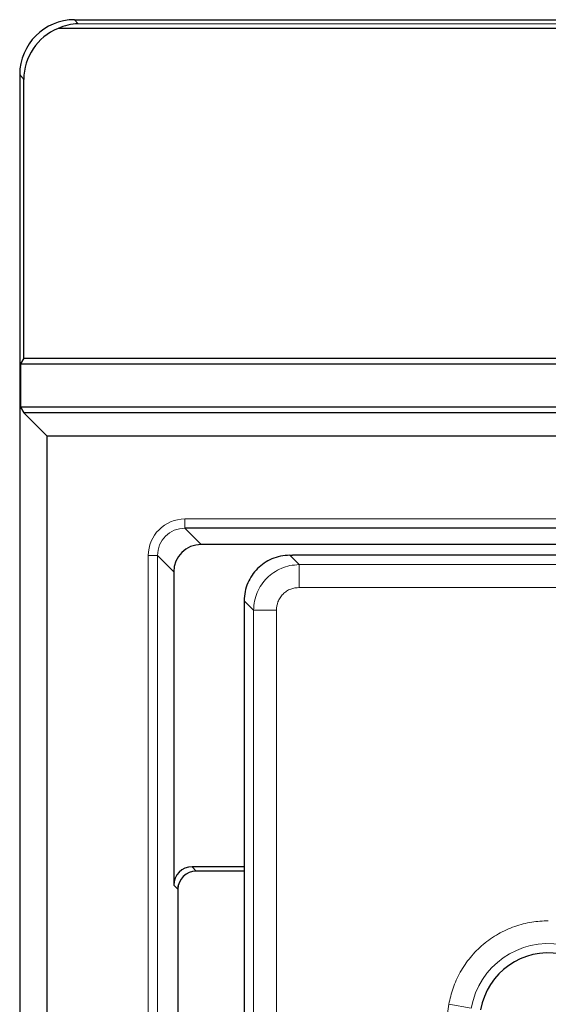
# Model space of a CAD drawing. Units: millimetres. Extents: x 0 to 420, y 0 to 297.
# Drawn here: x 61 to 76, y 166 to 193 of the extents above; entities that cross this region are included whole.
import ezdxf

# ---------------------------------------------------------------- set-up
doc = ezdxf.new("R2010")
doc.units = ezdxf.units.MM

msp = doc.modelspace()

# ---------------------------------------------------------------- linework, layer by layer
at = {"color": 7, "linetype": 'Continuous', "lineweight": 25}
for p, q in [((62.7416, 193.3342), (182.3743, 193.3342)), ((97.355, 193.0929), (62.2892, 193.0929)), ((61.2425, 191.8349), (61.2425, 35.8217)), ((61.355, 184.0908), (61.355, 191.7039)), ((61.355, 184.0908), (61.265, 183.9336)), ((61.355, 184.0908), (97.355, 184.0908)), ((61.265, 183.9336), (61.265, 182.748)), ((61.265, 183.9336), (97.5122, 183.9336)), ((61.265, 182.748), (61.355, 182.5908)), ((98.6977, 182.748), (61.265, 182.748)), ((61.9925, 181.9533), (61.355, 182.5908)), ((98.855, 182.5908), (61.355, 182.5908)), ((61.9925, 45.7033), (61.9925, 181.9533)), ((76.7425, 181.9533), (61.9925, 181.9533)), ((76.7567, 179.4448), (65.7504, 179.4448)), ((160.7889, 178.9993), (66.196, 178.9993)), ((68.6127, 178.7033), (68.6825, 178.7033)), ((68.9768, 178.7033), (68.6825, 178.7033)), ((110.5202, 178.7033), (68.9768, 178.7033)), ((65.4464, 178.2498), (65.4464, 169.6921)), ((67.3675, 177.458), (67.3675, 176.6412)), ((67.3675, 176.6412), (67.3675, 176.1553)), ((67.3675, 176.1553), (67.3675, 169.4279)), ((67.3675, 170.1918), (65.9461, 170.1918)), ((67.3675, 170.0783), (66.0596, 170.0783)), ((65.5683, 161.0598), (65.5683, 169.67)), ((67.3675, 169.4279), (67.3675, 169.1308)), ((67.3675, 169.1308), (67.3675, 151.8865))]:
    msp.add_line(p, q, dxfattribs=at)
at = {"color": 8, "linetype": 'Continuous', "lineweight": 18}
for p, q in [((62.7416, 193.3342), (62.8373, 193.2228)), ((62.8373, 193.2228), (97.3843, 193.2228)), ((61.355, 191.7039), (61.2425, 191.8349)), ((65.7504, 179.6947), (76.7492, 179.6947)), ((65.7504, 179.6947), (65.7504, 179.4448)), ((65.7504, 179.4448), (66.196, 178.9993)), ((64.751, 154.3783), (64.751, 178.6953)), ((65.0009, 178.6953), (64.751, 178.6953)), ((65.0009, 178.6953), (65.0009, 154.3783)), ((65.4464, 178.2498), (65.0009, 178.6953)), ((68.6127, 178.7033), (68.869, 178.447)), ((68.869, 178.447), (68.869, 177.8244)), ((110.182, 178.447), (68.869, 178.447)), ((68.869, 177.8244), (109.6905, 177.8244)), ((67.3675, 177.458), (67.6238, 177.2017)), ((67.6238, 177.2017), (67.6238, 117.0783)), ((67.6238, 177.2017), (68.2464, 177.2017)), ((68.2464, 117.3322), (68.2464, 177.2017)), ((65.9461, 170.1918), (66.0596, 170.0783)), ((65.5599, 169.5786), (65.4464, 169.6921)), ((65.568, 161.0598), (65.568, 169.6683)), ((73.566, 166.3304), (72.9526, 166.4369))]:
    msp.add_line(p, q, dxfattribs=at)
msp.add_arc((75.6659, 165.9658), 2.1313, 350.14897, 170.14897, dxfattribs=at)
at = {"color": 7, "linetype": 'Continuous', "lineweight": 25}
msp.add_arc((75.6659, 165.9658), 1.875, 350.14897, 170.07805, dxfattribs=at)
for centre, major_axis, ratio, start_param, end_param in [((62.7431, 191.8333), (0.9785, -1.139), 0.998942, 2.4323696, 4.0021194), ((62.8373, 191.7238), (0.6309, 1.3737), 0.9550216, 0.4482399, 0.8342052), ((62.8556, 191.7024), (0.9785, -1.139), 0.998942, 2.8183349, 4.0021194), ((66.1969, 178.2488), (-0.531, 0.531), 0.9987828, 5.4983961, 7.0679745), ((65.9467, 169.6915), (-0.354, 0.354), 0.9987828, 5.4983961, 7.0679745), ((66.0602, 169.578), (-0.354, 0.354), 0.9987828, 5.4983961, 7.0679745)]:
    msp.add_ellipse(centre, major_axis=major_axis, ratio=ratio, start_param=start_param, end_param=end_param, dxfattribs=at)
at = {"color": 8, "linetype": 'Continuous', "lineweight": 18}
for major_axis, ratio, start_param, end_param in [((-0.708, 0.708), 0.9987828, 5.4983961, 7.0679745), ((0.5314, -0.5314), 0.9979734, 2.3568035, 3.9263818)]:
    msp.add_ellipse((65.7516, 178.6941), major_axis=major_axis, ratio=ratio, start_param=start_param, end_param=end_param, dxfattribs=at)
at = {"color": 7, "linetype": 'Continuous', "lineweight": 25}
msp.add_open_spline([(68.6127, 178.7033), (68.5277, 178.6982), (68.36, 178.6883), (68.0482, 178.5876), (67.7093, 178.3615), (67.4831, 178.0225), (67.3824, 177.7107), (67.3725, 177.543), (67.3675, 177.458)], degree=3, knots=[0, 0, 0, 0, 0.13056857, 0.25757248, 0.49999998, 0.74242437, 0.86942907, 1, 1, 1, 1], dxfattribs=at)
at = {"color": 8, "linetype": 'Continuous', "lineweight": 18}
for points, knots in [([(68.869, 178.447), (68.7843, 178.4416), (68.6171, 178.4311), (68.306, 178.3296), (67.9677, 178.103), (67.7412, 177.7647), (67.6396, 177.4537), (67.6291, 177.2865), (67.6238, 177.2017)], [0, 0, 0, 0, 0.1304085, 0.2573862, 0.5, 0.742617, 0.8695939, 1, 1, 1, 1]), ([(68.2464, 177.2017), (68.2547, 177.2802), (68.2676, 177.4012), (68.345, 177.5464), (68.4253, 177.6454), (68.5243, 177.7257), (68.6695, 177.8032), (68.7906, 177.816), (68.869, 177.8244)], [0, 0, 0, 0, 0.23979829, 0.36987036, 0.50000007, 0.6299919, 0.76020171, 1, 1, 1, 1]), ([(75.6659, 168.7197), (75.5141, 168.7124), (75.2032, 168.6975), (74.7413, 168.574), (74.2936, 168.3709), (73.8833, 168.0847), (73.531, 167.7294), (73.2544, 167.323), (73.0537, 166.8891), (72.9858, 166.5853), (72.9526, 166.4369)], [0, 0, 0, 0, 0.1182794, 0.2421371, 0.3700142, 0.5, 0.6299858, 0.7578629, 0.8817206, 1, 1, 1, 1]), ([(72.9526, 166.4369), (72.6351, 164.4713), (72.0001, 160.5403), (71.3539, 154.5938), (70.9336, 148.6205), (70.7633, 142.625), (70.8379, 136.6626), (71.1522, 130.7447), (71.7051, 124.89), (72.4753, 119.0663), (73.1848, 115.2204), (73.5396, 113.2973)], [0, 0, 0, 0, 0.1117689, 0.2235171, 0.335667, 0.4478727, 0.5601409, 0.6703411, 0.7804746, 0.8902247, 1, 1, 1, 1])]:
    msp.add_open_spline(points, degree=3, knots=knots, dxfattribs=at)

doc.saveas('drawing.dxf')
